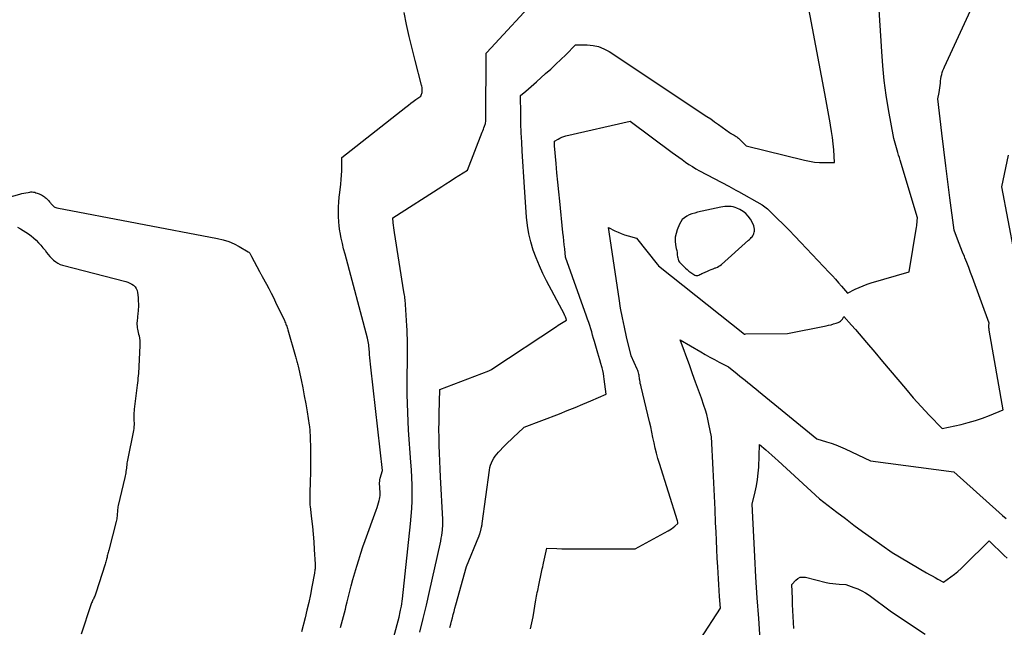
# Model space of a CAD drawing. Units: inches. Extents: x 2620160 to 2622581, y 1491083 to 1493913.
# Drawn here: x 2620461 to 2620552, y 1492553 to 1492609 of the extents above; entities that cross this region are included whole.
import ezdxf

# ---------------------------------------------------------------- set-up
doc = ezdxf.new("R2010")
doc.units = ezdxf.units.IN
doc.header["$MEASUREMENT"] = 0
doc.layers.add('Tile_2735_13_SW_contour_2ft', color=182, linetype='Continuous')

msp = doc.modelspace()

# ---------------------------------------------------------------- linework, layer by layer
at = {"layer": 'Tile_2735_13_SW_contour_2ft'}
for points in [[(2620495.46, 1492551.74, 8068), (2620495.95, 1492553.559, 8068), (2620495.991, 1492553.72, 8068), (2620496.031, 1492553.882, 8068), (2620496.067, 1492554.045, 8068), (2620496.101, 1492554.208, 8068), (2620496.127, 1492554.336, 8068), (2620496.169, 1492554.564, 8068), (2620496.207, 1492554.792, 8068), (2620496.239, 1492555.022, 8068), (2620496.267, 1492555.252, 8068), (2620497.016, 1492562.184, 8068), (2620497.082, 1492562.897, 8068), (2620497.132, 1492563.61, 8068), (2620497.158, 1492564.325, 8068), (2620497.169, 1492565.04, 8068), (2620497.16, 1492565.755, 8068), (2620497.139, 1492566.471, 8068), (2620497.102, 1492567.185, 8068), (2620497.054, 1492567.899, 8068), (2620496.82, 1492570.85, 8068), (2620496.753, 1492572.497, 8068), (2620496.726, 1492573.321, 8068), (2620496.708, 1492574.145, 8068), (2620496.702, 1492574.969, 8068), (2620496.706, 1492575.793, 8068), (2620496.725, 1492577.3, 8068), (2620496.729, 1492577.701, 8068), (2620496.731, 1492578.102, 8068), (2620496.732, 1492578.503, 8068), (2620496.731, 1492578.903, 8068), (2620496.725, 1492579.304, 8068), (2620496.715, 1492579.704, 8068), (2620496.697, 1492580.105, 8068), (2620496.674, 1492580.505, 8068), (2620496.547, 1492582.474, 8068), (2620496.536, 1492582.619, 8068), (2620496.523, 1492582.765, 8068), (2620496.508, 1492582.91, 8068), (2620496.492, 1492583.055, 8068), (2620496.473, 1492583.2, 8068), (2620496.453, 1492583.344, 8068), (2620496.432, 1492583.489, 8068), (2620496.409, 1492583.633, 8068), (2620495.524, 1492589.121, 8068), (2620495.49, 1492589.348, 8068), (2620495.461, 1492589.575, 8068), (2620495.439, 1492589.803, 8068), (2620495.42, 1492590.032, 8068), (2620495.39, 1492590.49, 8068), (2620499.9, 1492593.39, 8068), (2620500.296, 1492593.644, 8068), (2620500.693, 1492593.898, 8068), (2620501.089, 1492594.151, 8068), (2620501.486, 1492594.404, 8068), (2620502.28, 1492594.91, 8068), (2620503.648, 1492598.405, 8068), (2620503.702, 1492598.544, 8068), (2620503.755, 1492598.684, 8068), (2620503.807, 1492598.824, 8068), (2620503.859, 1492598.964, 8068), (2620503.946, 1492599.206, 8068), (2620503.952, 1492599.225, 8068), (2620503.958, 1492599.245, 8068), (2620503.962, 1492599.265, 8068), (2620503.965, 1492599.286, 8068), (2620503.98, 1492599.41, 8068), (2620503.974, 1492599.508, 8068), (2620503.972, 1492599.59, 8068), (2620504, 1492605.72, 8068), (2620504.086, 1492605.799, 8068), (2620509.03, 1492611.19, 8068)], [(2620497.885, 1492552.178, 8070), (2620498.198, 1492553.425, 8070), (2620498.495, 1492554.675, 8070), (2620498.781, 1492555.929, 8070), (2620499.749, 1492560.307, 8070), (2620499.805, 1492560.577, 8070), (2620499.856, 1492560.847, 8070), (2620499.899, 1492561.119, 8070), (2620499.936, 1492561.391, 8070), (2620499.964, 1492561.608, 8070), (2620499.981, 1492561.773, 8070), (2620499.994, 1492561.938, 8070), (2620500, 1492562.103, 8070), (2620500.002, 1492562.269, 8070), (2620500, 1492562.6, 8070), (2620499.793, 1492566.522, 8070), (2620499.757, 1492567.251, 8070), (2620499.724, 1492567.98, 8070), (2620499.696, 1492568.71, 8070), (2620499.671, 1492569.44, 8070), (2620499.655, 1492570.169, 8070), (2620499.647, 1492570.899, 8070), (2620499.651, 1492571.629, 8070), (2620499.663, 1492572.359, 8070), (2620499.72, 1492574.6, 8070), (2620504.247, 1492576.336, 8070), (2620504.313, 1492576.364, 8070), (2620504.378, 1492576.395, 8070), (2620504.44, 1492576.43, 8070), (2620504.501, 1492576.469, 8070), (2620504.62, 1492576.55, 8070), (2620510.539, 1492580.455, 8070), (2620510.692, 1492580.554, 8070), (2620510.844, 1492580.653, 8070), (2620510.998, 1492580.751, 8070), (2620511.151, 1492580.847, 8070), (2620511.46, 1492581.04, 8070), (2620511.412, 1492581.183, 8070), (2620511.406, 1492581.2, 8070), (2620511.401, 1492581.217, 8070), (2620511.394, 1492581.233, 8070), (2620511.387, 1492581.25, 8070), (2620511.355, 1492581.331, 8070), (2620511.332, 1492581.387, 8070), (2620511.307, 1492581.443, 8070), (2620511.28, 1492581.499, 8070), (2620511.252, 1492581.553, 8070), (2620509.614, 1492584.656, 8070), (2620509.266, 1492585.354, 8070), (2620508.939, 1492586.063, 8070), (2620508.644, 1492586.785, 8070), (2620508.372, 1492587.516, 8070), (2620508.146, 1492588.261, 8070), (2620507.961, 1492589.015, 8070), (2620507.836, 1492589.78, 8070), (2620507.752, 1492590.554, 8070), (2620507.56, 1492593.33, 8070), (2620507.352, 1492596.651, 8070), (2620507.305, 1492597.508, 8070), (2620507.265, 1492598.366, 8070), (2620507.237, 1492599.224, 8070), (2620507.217, 1492600.083, 8070), (2620507.19, 1492601.8, 8070), (2620507.683, 1492602.221, 8070), (2620507.929, 1492602.433, 8070), (2620508.174, 1492602.645, 8070), (2620508.419, 1492602.858, 8070), (2620508.662, 1492603.072, 8070), (2620509.521, 1492603.833, 8070), (2620509.994, 1492604.26, 8070), (2620510.462, 1492604.694, 8070), (2620510.92, 1492605.136, 8070), (2620511.373, 1492605.584, 8070), (2620512.27, 1492606.49, 8070), (2620513.37, 1492606.492, 8070), (2620513.906, 1492606.444, 8070), (2620514.424, 1492606.337, 8070), (2620514.915, 1492606.141, 8070), (2620515.388, 1492605.884, 8070), (2620524.432, 1492599.881, 8070), (2620524.796, 1492599.636, 8070), (2620525.157, 1492599.388, 8070), (2620525.515, 1492599.135, 8070), (2620525.87, 1492598.878, 8070), (2620526.547, 1492598.381, 8070), (2620526.562, 1492598.371, 8070), (2620526.577, 1492598.36, 8070), (2620526.592, 1492598.35, 8070), (2620526.608, 1492598.339, 8070), (2620526.67, 1492598.298, 8070), (2620526.685, 1492598.289, 8070), (2620526.701, 1492598.279, 8070), (2620526.717, 1492598.27, 8070), (2620526.733, 1492598.261, 8070), (2620526.902, 1492598.172, 8070), (2620526.982, 1492598.128, 8070), (2620527.061, 1492598.081, 8070), (2620527.138, 1492598.031, 8070), (2620527.213, 1492597.979, 8070), (2620527.286, 1492597.924, 8070), (2620527.357, 1492597.867, 8070), (2620527.425, 1492597.806, 8070), (2620527.491, 1492597.742, 8070), (2620528.09, 1492597.14, 8070), (2620533.482, 1492595.813, 8070), (2620533.938, 1492595.72, 8070), (2620534.397, 1492595.65, 8070), (2620534.859, 1492595.615, 8070), (2620535.325, 1492595.605, 8070), (2620536.26, 1492595.62, 8070), (2620536.178, 1492596.772, 8070), (2620536.128, 1492597.348, 8070), (2620536.066, 1492597.921, 8070), (2620535.986, 1492598.493, 8070), (2620535.894, 1492599.063, 8070), (2620535.854, 1492599.286, 8070), (2620535.732, 1492599.967, 8070), (2620535.608, 1492600.647, 8070), (2620535.482, 1492601.327, 8070), (2620535.355, 1492602.006, 8070), (2620533.68, 1492610.86, 8070)], [(2620508.121, 1492552.46, 8074), (2620508.242, 1492553.027, 8074), (2620508.352, 1492553.596, 8074), (2620508.454, 1492554.167, 8074), (2620508.587, 1492554.959, 8074), (2620508.617, 1492555.135, 8074), (2620508.649, 1492555.311, 8074), (2620508.681, 1492555.486, 8074), (2620508.714, 1492555.661, 8074), (2620508.749, 1492555.836, 8074), (2620508.784, 1492556.011, 8074), (2620508.82, 1492556.186, 8074), (2620508.857, 1492556.36, 8074), (2620509.174, 1492557.854, 8074), (2620509.212, 1492558.03, 8074), (2620509.25, 1492558.207, 8074), (2620509.287, 1492558.383, 8074), (2620509.325, 1492558.56, 8074), (2620509.62, 1492559.94, 8074), (2620510.558, 1492559.901, 8074), (2620511.028, 1492559.885, 8074), (2620511.497, 1492559.873, 8074), (2620511.966, 1492559.867, 8074), (2620512.436, 1492559.865, 8074), (2620517.82, 1492559.88, 8074), (2620520.844, 1492561.528, 8074), (2620521.008, 1492561.626, 8074), (2620521.168, 1492561.731, 8074), (2620521.319, 1492561.847, 8074), (2620521.465, 1492561.971, 8074), (2620521.75, 1492562.23, 8074), (2620521.742, 1492562.349, 8074), (2620521.729, 1492562.453, 8074), (2620520.052, 1492567.762, 8074), (2620519.91, 1492568.238, 8074), (2620519.778, 1492568.717, 8074), (2620519.661, 1492569.2, 8074), (2620519.555, 1492569.686, 8074), (2620519.455, 1492570.173, 8074), (2620519.35, 1492570.659, 8074), (2620519.24, 1492571.145, 8074), (2620519.126, 1492571.629, 8074), (2620518.351, 1492574.847, 8074), (2620518.315, 1492575.006, 8074), (2620518.283, 1492575.166, 8074), (2620518.255, 1492575.327, 8074), (2620518.231, 1492575.488, 8074), (2620518.219, 1492575.58, 8074), (2620518.202, 1492575.696, 8074), (2620518.184, 1492575.811, 8074), (2620518.162, 1492575.926, 8074), (2620518.139, 1492576.041, 8074), (2620518.111, 1492576.154, 8074), (2620518.079, 1492576.265, 8074), (2620518.039, 1492576.375, 8074), (2620517.995, 1492576.482, 8074), (2620517.43, 1492577.74, 8074), (2620517.005, 1492579.494, 8074), (2620516.804, 1492580.374, 8074), (2620516.619, 1492581.256, 8074), (2620516.459, 1492582.144, 8074), (2620516.314, 1492583.034, 8074), (2620515.34, 1492589.59, 8074), (2620515.926, 1492589.294, 8074), (2620516.222, 1492589.156, 8074), (2620516.523, 1492589.03, 8074), (2620516.832, 1492588.923, 8074), (2620517.145, 1492588.828, 8074), (2620517.92, 1492588.62, 8074), (2620519.853, 1492586.21, 8074), (2620519.896, 1492586.132, 8074), (2620519.959, 1492586.048, 8074), (2620527.916, 1492579.732, 8074), (2620527.94, 1492579.73, 8074), (2620528.036, 1492579.75, 8074), (2620531.91, 1492579.79, 8074), (2620535.479, 1492580.498, 8074), (2620535.712, 1492580.549, 8074), (2620535.943, 1492580.607, 8074), (2620536.172, 1492580.674, 8074), (2620536.4, 1492580.748, 8074), (2620536.604, 1492580.818, 8074), (2620536.718, 1492580.873, 8074), (2620536.821, 1492580.941, 8074), (2620536.907, 1492581.029, 8074), (2620536.981, 1492581.132, 8074), (2620537.11, 1492581.36, 8074), (2620537.827, 1492580.571, 8074), (2620538.182, 1492580.174, 8074), (2620538.534, 1492579.775, 8074), (2620538.881, 1492579.371, 8074), (2620539.225, 1492578.963, 8074), (2620539.979, 1492578.059, 8074), (2620540.686, 1492577.213, 8074), (2620541.394, 1492576.37, 8074), (2620542.106, 1492575.53, 8074), (2620542.819, 1492574.691, 8074), (2620543.547, 1492573.838, 8074), (2620543.903, 1492573.431, 8074), (2620544.264, 1492573.028, 8074), (2620544.633, 1492572.633, 8074), (2620545.008, 1492572.243, 8074), (2620546.22, 1492571.01, 8074), (2620547.966, 1492571.387, 8074), (2620548.636, 1492571.551, 8074), (2620549.298, 1492571.739, 8074), (2620549.95, 1492571.962, 8074), (2620550.593, 1492572.21, 8074), (2620551.87, 1492572.74, 8074), (2620550.568, 1492580.115, 8074), (2620550.554, 1492580.22, 8074), (2620550.545, 1492580.326, 8074), (2620550.545, 1492580.431, 8074), (2620550.55, 1492580.538, 8074), (2620550.57, 1492580.75, 8074), (2620549.024, 1492584.985, 8074), (2620548.854, 1492585.442, 8074), (2620548.679, 1492585.898, 8074), (2620548.499, 1492586.353, 8074), (2620548.315, 1492586.805, 8074), (2620548.274, 1492586.902, 8074), (2620548.11, 1492587.305, 8074), (2620547.948, 1492587.71, 8074), (2620547.79, 1492588.116, 8074), (2620547.635, 1492588.523, 8074), (2620547.33, 1492589.34, 8074), (2620546.934, 1492592.328, 8074), (2620546.739, 1492593.823, 8074), (2620546.549, 1492595.318, 8074), (2620546.365, 1492596.814, 8074), (2620546.185, 1492598.31, 8074), (2620545.81, 1492601.49, 8074), (2620545.937, 1492602.082, 8074), (2620545.977, 1492602.294, 8074), (2620546.011, 1492602.507, 8074), (2620546.036, 1492602.722, 8074), (2620546.054, 1492602.937, 8074), (2620546.057, 1492602.981, 8074), (2620546.074, 1492603.174, 8074), (2620546.099, 1492603.366, 8074), (2620546.136, 1492603.556, 8074), (2620546.179, 1492603.746, 8074), (2620546.233, 1492603.932, 8074), (2620546.294, 1492604.116, 8074), (2620546.364, 1492604.297, 8074), (2620546.44, 1492604.475, 8074), (2620549.39, 1492610.9, 8074)], [(2620500.649, 1492552.589, 8072), (2620500.73, 1492552.889, 8072), (2620500.809, 1492553.189, 8072), (2620500.886, 1492553.49, 8072), (2620500.964, 1492553.79, 8072), (2620501.043, 1492554.09, 8072), (2620501.125, 1492554.39, 8072), (2620501.207, 1492554.69, 8072), (2620502.2, 1492558.24, 8072), (2620503.348, 1492561.005, 8072), (2620503.358, 1492561.027, 8072), (2620503.366, 1492561.05, 8072), (2620503.374, 1492561.073, 8072), (2620503.382, 1492561.096, 8072), (2620503.41, 1492561.19, 8072), (2620503.417, 1492561.213, 8072), (2620503.424, 1492561.236, 8072), (2620503.43, 1492561.26, 8072), (2620503.436, 1492561.283, 8072), (2620503.449, 1492561.343, 8072), (2620503.463, 1492561.396, 8072), (2620503.476, 1492561.449, 8072), (2620503.491, 1492561.502, 8072), (2620503.506, 1492561.554, 8072), (2620503.513, 1492561.577, 8072), (2620503.531, 1492561.641, 8072), (2620503.549, 1492561.705, 8072), (2620503.566, 1492561.769, 8072), (2620503.581, 1492561.834, 8072), (2620503.59, 1492561.873, 8072), (2620503.609, 1492561.958, 8072), (2620503.625, 1492562.043, 8072), (2620503.64, 1492562.128, 8072), (2620503.652, 1492562.214, 8072), (2620504.324, 1492567.165, 8072), (2620504.367, 1492567.397, 8072), (2620504.426, 1492567.623, 8072), (2620504.507, 1492567.843, 8072), (2620504.603, 1492568.058, 8072), (2620504.72, 1492568.263, 8072), (2620504.848, 1492568.46, 8072), (2620504.994, 1492568.643, 8072), (2620505.152, 1492568.818, 8072), (2620505.727, 1492569.4, 8072), (2620506.022, 1492569.694, 8072), (2620506.319, 1492569.985, 8072), (2620506.621, 1492570.272, 8072), (2620506.926, 1492570.556, 8072), (2620507.54, 1492571.12, 8072), (2620510.788, 1492572.369, 8072), (2620511.518, 1492572.655, 8072), (2620512.246, 1492572.947, 8072), (2620512.97, 1492573.248, 8072), (2620513.691, 1492573.556, 8072), (2620515.13, 1492574.18, 8072), (2620514.95, 1492575.562, 8072), (2620514.91, 1492575.829, 8072), (2620514.862, 1492576.095, 8072), (2620514.803, 1492576.358, 8072), (2620514.736, 1492576.621, 8072), (2620514.709, 1492576.721, 8072), (2620514.622, 1492577.031, 8072), (2620514.535, 1492577.342, 8072), (2620514.446, 1492577.652, 8072), (2620514.357, 1492577.962, 8072), (2620514.046, 1492579.039, 8072), (2620513.959, 1492579.337, 8072), (2620513.871, 1492579.635, 8072), (2620513.781, 1492579.933, 8072), (2620513.691, 1492580.23, 8072), (2620513.597, 1492580.526, 8072), (2620513.502, 1492580.822, 8072), (2620513.402, 1492581.116, 8072), (2620513.3, 1492581.41, 8072), (2620511.37, 1492586.86, 8072), (2620511.285, 1492587.615, 8072), (2620511.243, 1492587.992, 8072), (2620511.201, 1492588.37, 8072), (2620511.161, 1492588.747, 8072), (2620511.121, 1492589.125, 8072), (2620510.818, 1492592.032, 8072), (2620510.73, 1492592.907, 8072), (2620510.644, 1492593.782, 8072), (2620510.564, 1492594.657, 8072), (2620510.487, 1492595.533, 8072), (2620510.35, 1492597.143, 8072), (2620510.345, 1492597.214, 8072), (2620510.34, 1492597.285, 8072), (2620510.337, 1492597.356, 8072), (2620510.334, 1492597.428, 8072), (2620510.33, 1492597.57, 8072), (2620510.666, 1492597.781, 8072), (2620510.838, 1492597.877, 8072), (2620511.015, 1492597.961, 8072), (2620511.199, 1492598.026, 8072), (2620511.389, 1492598.079, 8072), (2620517.34, 1492599.42, 8072), (2620521.24, 1492596.552, 8072), (2620521.546, 1492596.327, 8072), (2620521.853, 1492596.103, 8072), (2620522.16, 1492595.879, 8072), (2620522.467, 1492595.655, 8072), (2620522.78, 1492595.439, 8072), (2620523.097, 1492595.232, 8072), (2620523.423, 1492595.039, 8072), (2620523.755, 1492594.855, 8072), (2620526.466, 1492593.425, 8072), (2620526.69, 1492593.306, 8072), (2620526.913, 1492593.185, 8072), (2620527.136, 1492593.061, 8072), (2620527.357, 1492592.936, 8072), (2620529.546, 1492591.686, 8072), (2620529.678, 1492591.604, 8072), (2620529.805, 1492591.516, 8072), (2620529.925, 1492591.418, 8072), (2620530.041, 1492591.313, 8072), (2620530.936, 1492590.442, 8072), (2620531.491, 1492589.894, 8072), (2620532.043, 1492589.342, 8072), (2620532.588, 1492588.783, 8072), (2620533.128, 1492588.22, 8072), (2620535.771, 1492585.432, 8072), (2620536.062, 1492585.12, 8072), (2620536.35, 1492584.806, 8072), (2620536.633, 1492584.487, 8072), (2620536.914, 1492584.167, 8072), (2620537.47, 1492583.52, 8072), (2620538.178, 1492583.881, 8072), (2620538.536, 1492584.052, 8072), (2620538.9, 1492584.208, 8072), (2620539.272, 1492584.344, 8072), (2620539.649, 1492584.467, 8072), (2620543.17, 1492585.5, 8072), (2620543.837, 1492589.625, 8072), (2620543.858, 1492589.768, 8072), (2620543.877, 1492589.912, 8072), (2620543.893, 1492590.056, 8072), (2620543.907, 1492590.201, 8072), (2620543.93, 1492590.49, 8072), (2620542.33, 1492595.833, 8072), (2620542.261, 1492596.066, 8072), (2620542.192, 1492596.298, 8072), (2620542.124, 1492596.531, 8072), (2620542.057, 1492596.764, 8072), (2620541.75, 1492597.83, 8072), (2620541.265, 1492600.505, 8072), (2620541.047, 1492601.845, 8072), (2620540.861, 1492603.189, 8072), (2620540.724, 1492604.54, 8072), (2620540.619, 1492605.894, 8072), (2620540.39, 1492609.72, 8072)], [(2620490.53, 1492552.588, 8066), (2620490.629, 1492552.925, 8066), (2620490.721, 1492553.263, 8066), (2620490.811, 1492553.603, 8066), (2620490.897, 1492553.943, 8066), (2620490.982, 1492554.284, 8066), (2620491.068, 1492554.625, 8066), (2620491.153, 1492554.965, 8066), (2620491.368, 1492555.833, 8066), (2620491.524, 1492556.442, 8066), (2620491.686, 1492557.05, 8066), (2620491.856, 1492557.655, 8066), (2620492.031, 1492558.259, 8066), (2620492.216, 1492558.86, 8066), (2620492.407, 1492559.459, 8066), (2620492.61, 1492560.054, 8066), (2620492.819, 1492560.647, 8066), (2620493.84, 1492563.463, 8066), (2620493.915, 1492563.682, 8066), (2620493.986, 1492563.903, 8066), (2620494.049, 1492564.127, 8066), (2620494.108, 1492564.351, 8066), (2620494.133, 1492564.453, 8066), (2620494.167, 1492564.629, 8066), (2620494.191, 1492564.805, 8066), (2620494.199, 1492564.983, 8066), (2620494.197, 1492565.162, 8066), (2620494.194, 1492565.222, 8066), (2620494.185, 1492565.372, 8066), (2620494.176, 1492565.521, 8066), (2620494.167, 1492565.671, 8066), (2620494.157, 1492565.821, 8066), (2620494.155, 1492565.97, 8066), (2620494.164, 1492566.118, 8066), (2620494.187, 1492566.264, 8066), (2620494.22, 1492566.409, 8066), (2620494.42, 1492567.12, 8066), (2620493.341, 1492576.664, 8066), (2620493.309, 1492576.959, 8066), (2620493.28, 1492577.253, 8066), (2620493.255, 1492577.549, 8066), (2620493.232, 1492577.844, 8066), (2620493.212, 1492578.123, 8066), (2620493.199, 1492578.279, 8066), (2620493.184, 1492578.435, 8066), (2620493.165, 1492578.59, 8066), (2620493.145, 1492578.745, 8066), (2620493.119, 1492578.899, 8066), (2620493.091, 1492579.052, 8066), (2620493.057, 1492579.205, 8066), (2620493.019, 1492579.356, 8066), (2620490.951, 1492587.119, 8066), (2620490.825, 1492587.619, 8066), (2620490.707, 1492588.121, 8066), (2620490.601, 1492588.626, 8066), (2620490.504, 1492589.132, 8066), (2620490.481, 1492589.264, 8066), (2620490.416, 1492589.707, 8066), (2620490.368, 1492590.152, 8066), (2620490.348, 1492590.598, 8066), (2620490.346, 1492591.046, 8066), (2620490.363, 1492591.495, 8066), (2620490.387, 1492591.943, 8066), (2620490.423, 1492592.39, 8066), (2620490.466, 1492592.837, 8066), (2620490.552, 1492593.618, 8066), (2620490.591, 1492594.027, 8066), (2620490.622, 1492594.437, 8066), (2620490.643, 1492594.847, 8066), (2620490.655, 1492595.258, 8066), (2620490.67, 1492596.08, 8066), (2620496.586, 1492600.744, 8066), (2620496.812, 1492600.92, 8066), (2620497.04, 1492601.093, 8066), (2620497.27, 1492601.262, 8066), (2620497.503, 1492601.429, 8066), (2620497.97, 1492601.76, 8066), (2620498.032, 1492601.925, 8066), (2620498.058, 1492602.009, 8066), (2620498.079, 1492602.093, 8066), (2620498.091, 1492602.179, 8066), (2620498.097, 1492602.267, 8066), (2620498.098, 1492602.323, 8066), (2620498.096, 1492602.439, 8066), (2620498.087, 1492602.554, 8066), (2620498.068, 1492602.668, 8066), (2620498.043, 1492602.781, 8066), (2620497.437, 1492605.043, 8066), (2620497.154, 1492606.149, 8066), (2620496.889, 1492607.259, 8066), (2620496.649, 1492608.374, 8066), (2620496.426, 1492609.494, 8066)], [(2620552.911, 1492587.198, 8076), (2620551.74, 1492593.35, 8076), (2620552.362, 1492596.29, 8076)], [(2620451.451, 1492590.107, 8066), (2620460.845, 1492592.689, 8066), (2620461.036, 1492592.738, 8066), (2620461.228, 1492592.781, 8066), (2620461.421, 1492592.818, 8066), (2620461.615, 1492592.85, 8066), (2620461.775, 1492592.873, 8066), (2620461.889, 1492592.883, 8066), (2620462.004, 1492592.885, 8066), (2620462.118, 1492592.873, 8066), (2620462.232, 1492592.852, 8066), (2620462.351, 1492592.82, 8066), (2620462.455, 1492592.788, 8066), (2620462.557, 1492592.751, 8066), (2620462.658, 1492592.709, 8066), (2620462.758, 1492592.663, 8066), (2620462.854, 1492592.614, 8066), (2620462.948, 1492592.56, 8066), (2620463.039, 1492592.502, 8066), (2620463.128, 1492592.44, 8066), (2620463.214, 1492592.375, 8066), (2620463.297, 1492592.305, 8066), (2620463.377, 1492592.232, 8066), (2620463.462, 1492592.147, 8066), (2620463.538, 1492592.065, 8066), (2620463.61, 1492591.98, 8066), (2620463.68, 1492591.892, 8066), (2620463.737, 1492591.816, 8066), (2620463.791, 1492591.75, 8066), (2620463.847, 1492591.685, 8066), (2620463.907, 1492591.624, 8066), (2620463.969, 1492591.565, 8066), (2620464.036, 1492591.515, 8066), (2620464.108, 1492591.473, 8066), (2620464.185, 1492591.442, 8066), (2620464.266, 1492591.42, 8066), (2620479.149, 1492588.595, 8066), (2620479.676, 1492588.467, 8066), (2620480.19, 1492588.303, 8066), (2620480.685, 1492588.088, 8066), (2620481.167, 1492587.839, 8066), (2620481.987, 1492587.359, 8066), (2620482.044, 1492587.319, 8066), (2620482.096, 1492587.273, 8066), (2620482.139, 1492587.219, 8066), (2620482.177, 1492587.16, 8066), (2620482.211, 1492587.097, 8066), (2620482.244, 1492587.034, 8066), (2620482.278, 1492586.97, 8066), (2620482.311, 1492586.907, 8066), (2620483.05, 1492585.527, 8066), (2620483.08, 1492585.471, 8066), (2620483.11, 1492585.414, 8066), (2620483.14, 1492585.357, 8066), (2620483.17, 1492585.301, 8066), (2620483.199, 1492585.244, 8066), (2620483.229, 1492585.188, 8066), (2620483.259, 1492585.131, 8066), (2620483.289, 1492585.075, 8066), (2620483.675, 1492584.365, 8066), (2620483.896, 1492583.953, 8066), (2620484.112, 1492583.538, 8066), (2620484.321, 1492583.12, 8066), (2620484.526, 1492582.7, 8066), (2620485.349, 1492580.981, 8066), (2620485.396, 1492580.878, 8066), (2620485.441, 1492580.775, 8066), (2620485.482, 1492580.669, 8066), (2620485.52, 1492580.563, 8066), (2620485.556, 1492580.456, 8066), (2620485.591, 1492580.349, 8066), (2620485.624, 1492580.24, 8066), (2620485.657, 1492580.132, 8066), (2620486.379, 1492577.654, 8066), (2620486.41, 1492577.545, 8066), (2620486.441, 1492577.435, 8066), (2620486.47, 1492577.325, 8066), (2620486.499, 1492577.214, 8066), (2620486.526, 1492577.104, 8066), (2620486.553, 1492576.993, 8066), (2620486.578, 1492576.882, 8066), (2620486.603, 1492576.771, 8066), (2620486.88, 1492575.498, 8066), (2620487.033, 1492574.764, 8066), (2620487.178, 1492574.029, 8066), (2620487.312, 1492573.293, 8066), (2620487.437, 1492572.554, 8066), (2620487.637, 1492571.323, 8066), (2620487.655, 1492571.199, 8066), (2620487.672, 1492571.074, 8066), (2620487.684, 1492570.95, 8066), (2620487.694, 1492570.825, 8066), (2620487.702, 1492570.699, 8066), (2620487.708, 1492570.574, 8066), (2620487.713, 1492570.449, 8066), (2620487.716, 1492570.323, 8066), (2620487.742, 1492569.045, 8066), (2620487.751, 1492568.318, 8066), (2620487.753, 1492567.591, 8066), (2620487.742, 1492566.865, 8066), (2620487.725, 1492566.138, 8066), (2620487.687, 1492564.987, 8066), (2620487.684, 1492564.836, 8066), (2620487.681, 1492564.684, 8066), (2620487.682, 1492564.532, 8066), (2620487.684, 1492564.38, 8066), (2620487.689, 1492564.229, 8066), (2620487.697, 1492564.077, 8066), (2620487.71, 1492563.926, 8066), (2620487.726, 1492563.775, 8066), (2620487.861, 1492562.654, 8066), (2620487.939, 1492561.942, 8066), (2620488.008, 1492561.229, 8066), (2620488.063, 1492560.515, 8066), (2620488.109, 1492559.8, 8066), (2620488.181, 1492558.454, 8066), (2620488.184, 1492558.35, 8066), (2620488.185, 1492558.245, 8066), (2620488.182, 1492558.14, 8066), (2620488.176, 1492558.035, 8066), (2620488.166, 1492557.93, 8066), (2620488.154, 1492557.826, 8066), (2620488.139, 1492557.722, 8066), (2620488.121, 1492557.619, 8066), (2620487.891, 1492556.371, 8066), (2620487.749, 1492555.646, 8066), (2620487.596, 1492554.922, 8066), (2620487.428, 1492554.203, 8066), (2620487.249, 1492553.485, 8066), (2620486.91, 1492552.19, 8066)], [(2620460.65, 1492589.617, 8068), (2620460.915, 1492589.482, 8068), (2620461.173, 1492589.333, 8068), (2620461.426, 1492589.175, 8068), (2620461.669, 1492589.003, 8068), (2620461.906, 1492588.823, 8068), (2620462.133, 1492588.63, 8068), (2620462.353, 1492588.429, 8068), (2620462.369, 1492588.414, 8068), (2620462.587, 1492588.194, 8068), (2620462.797, 1492587.968, 8068), (2620462.997, 1492587.731, 8068), (2620463.189, 1492587.489, 8068), (2620463.336, 1492587.294, 8068), (2620463.488, 1492587.103, 8068), (2620463.646, 1492586.917, 8068), (2620463.813, 1492586.739, 8068), (2620463.986, 1492586.567, 8068), (2620464.173, 1492586.416, 8068), (2620464.371, 1492586.285, 8068), (2620464.587, 1492586.186, 8068), (2620464.814, 1492586.108, 8068), (2620470.654, 1492584.603, 8068), (2620470.848, 1492584.54, 8068), (2620471.035, 1492584.463, 8068), (2620471.211, 1492584.364, 8068), (2620471.381, 1492584.251, 8068), (2620471.521, 1492584.113, 8068), (2620471.634, 1492583.96, 8068), (2620471.705, 1492583.783, 8068), (2620471.749, 1492583.591, 8068), (2620471.796, 1492583.111, 8068), (2620471.811, 1492582.933, 8068), (2620471.822, 1492582.754, 8068), (2620471.827, 1492582.575, 8068), (2620471.829, 1492582.396, 8068), (2620471.825, 1492582.217, 8068), (2620471.818, 1492582.038, 8068), (2620471.805, 1492581.86, 8068), (2620471.788, 1492581.681, 8068), (2620471.703, 1492580.92, 8068), (2620471.693, 1492580.772, 8068), (2620471.691, 1492580.624, 8068), (2620471.702, 1492580.476, 8068), (2620471.721, 1492580.329, 8068), (2620471.748, 1492580.182, 8068), (2620471.777, 1492580.035, 8068), (2620471.81, 1492579.89, 8068), (2620471.845, 1492579.745, 8068), (2620471.885, 1492579.587, 8068), (2620471.931, 1492579.362, 8068), (2620471.964, 1492579.136, 8068), (2620471.976, 1492578.908, 8068), (2620471.975, 1492578.679, 8068), (2620471.874, 1492576.743, 8068), (2620471.862, 1492576.525, 8068), (2620471.847, 1492576.308, 8068), (2620471.83, 1492576.09, 8068), (2620471.812, 1492575.873, 8068), (2620471.791, 1492575.656, 8068), (2620471.768, 1492575.439, 8068), (2620471.744, 1492575.222, 8068), (2620471.718, 1492575.006, 8068), (2620471.443, 1492572.808, 8068), (2620471.424, 1492572.625, 8068), (2620471.411, 1492572.441, 8068), (2620471.407, 1492572.256, 8068), (2620471.408, 1492572.072, 8068), (2620471.409, 1492572.052, 8068), (2620471.414, 1492571.878, 8068), (2620471.419, 1492571.702, 8068), (2620471.422, 1492571.527, 8068), (2620471.425, 1492571.352, 8068), (2620471.421, 1492571.178, 8068), (2620471.409, 1492571.004, 8068), (2620471.386, 1492570.831, 8068), (2620471.356, 1492570.659, 8068), (2620470.842, 1492568.234, 8068), (2620470.812, 1492568.084, 8068), (2620470.786, 1492567.933, 8068), (2620470.765, 1492567.782, 8068), (2620470.747, 1492567.63, 8068), (2620470.745, 1492567.615, 8068), (2620470.73, 1492567.47, 8068), (2620470.715, 1492567.326, 8068), (2620470.698, 1492567.182, 8068), (2620470.681, 1492567.039, 8068), (2620470.661, 1492566.895, 8068), (2620470.638, 1492566.752, 8068), (2620470.611, 1492566.61, 8068), (2620470.579, 1492566.469, 8068), (2620469.959, 1492563.87, 8068), (2620469.934, 1492563.752, 8068), (2620469.913, 1492563.632, 8068), (2620469.898, 1492563.511, 8068), (2620469.887, 1492563.39, 8068), (2620469.88, 1492563.269, 8068), (2620469.873, 1492563.147, 8068), (2620469.866, 1492563.025, 8068), (2620469.859, 1492562.904, 8068), (2620469.848, 1492562.776, 8068), (2620469.833, 1492562.654, 8068), (2620469.81, 1492562.533, 8068), (2620469.782, 1492562.412, 8068), (2620469.085, 1492559.761, 8068), (2620469.057, 1492559.653, 8068), (2620469.03, 1492559.546, 8068), (2620469.003, 1492559.438, 8068), (2620468.976, 1492559.331, 8068), (2620468.949, 1492559.223, 8068), (2620468.923, 1492559.115, 8068), (2620468.895, 1492559.008, 8068), (2620468.867, 1492558.901, 8068), (2620468.838, 1492558.791, 8068), (2620468.807, 1492558.683, 8068), (2620468.776, 1492558.576, 8068), (2620468.743, 1492558.469, 8068), (2620467.896, 1492555.781, 8068), (2620467.864, 1492555.687, 8068), (2620467.829, 1492555.593, 8068), (2620467.79, 1492555.501, 8068), (2620467.749, 1492555.409, 8068), (2620467.705, 1492555.318, 8068), (2620467.662, 1492555.228, 8068), (2620467.619, 1492555.139, 8068), (2620467.576, 1492555.049, 8068), (2620467.535, 1492554.959, 8068), (2620467.497, 1492554.867, 8068), (2620467.461, 1492554.775, 8068), (2620467.428, 1492554.681, 8068), (2620466.52, 1492551.981, 8068)], [(2620523.828, 1492551.476, 8076), (2620525.71, 1492554.38, 8076), (2620525.619, 1492555.47, 8076), (2620525.576, 1492556.015, 8076), (2620525.537, 1492556.56, 8076), (2620525.503, 1492557.106, 8076), (2620525.472, 1492557.651, 8076), (2620525.444, 1492558.192, 8076), (2620525.403, 1492559.008, 8076), (2620525.364, 1492559.824, 8076), (2620525.326, 1492560.641, 8076), (2620525.289, 1492561.457, 8076), (2620525.253, 1492562.284, 8076), (2620525.198, 1492563.513, 8076), (2620525.142, 1492564.743, 8076), (2620525.085, 1492565.973, 8076), (2620525.026, 1492567.202, 8076), (2620524.88, 1492570.22, 8076), (2620524.637, 1492571.42, 8076), (2620524.54, 1492571.854, 8076), (2620524.43, 1492572.284, 8076), (2620524.303, 1492572.71, 8076), (2620524.164, 1492573.133, 8076), (2620523.929, 1492573.796, 8076), (2620523.662, 1492574.548, 8076), (2620523.395, 1492575.299, 8076), (2620523.125, 1492576.05, 8076), (2620522.855, 1492576.8, 8076), (2620521.98, 1492579.22, 8076), (2620523.875, 1492578.09, 8076), (2620524.296, 1492577.845, 8076), (2620524.719, 1492577.607, 8076), (2620525.148, 1492577.378, 8076), (2620525.58, 1492577.156, 8076), (2620526.45, 1492576.72, 8076), (2620527.258, 1492576.06, 8076), (2620527.504, 1492575.86, 8076), (2620527.75, 1492575.661, 8076), (2620527.995, 1492575.461, 8076), (2620528.241, 1492575.262, 8076), (2620528.487, 1492575.063, 8076), (2620528.733, 1492574.864, 8076), (2620528.978, 1492574.664, 8076), (2620529.223, 1492574.463, 8076), (2620534.61, 1492570.05, 8076), (2620535.499, 1492569.782, 8076), (2620535.939, 1492569.638, 8076), (2620536.375, 1492569.482, 8076), (2620536.803, 1492569.307, 8076), (2620537.227, 1492569.12, 8076), (2620539.57, 1492568.02, 8076), (2620547.3, 1492567.01, 8076), (2620551.482, 1492563.23, 8076), (2620551.803, 1492562.953, 8076), (2620552.132, 1492562.687, 8076)], [(2620529.387, 1492551.495, 8078), (2620529.239, 1492553.413, 8078), (2620529.103, 1492555.333, 8078), (2620528.986, 1492557.253, 8078), (2620528.88, 1492559.174, 8078), (2620528.64, 1492563.99, 8078), (2620528.917, 1492565.13, 8078), (2620529.038, 1492565.702, 8078), (2620529.135, 1492566.278, 8078), (2620529.199, 1492566.858, 8078), (2620529.239, 1492567.442, 8078), (2620529.32, 1492569.52, 8078), (2620529.895, 1492569.026, 8078), (2620530.181, 1492568.778, 8078), (2620530.465, 1492568.528, 8078), (2620530.748, 1492568.275, 8078), (2620531.028, 1492568.021, 8078), (2620534.88, 1492564.49, 8078), (2620536.463, 1492563.276, 8078), (2620537.258, 1492562.673, 8078), (2620538.056, 1492562.075, 8078), (2620538.86, 1492561.484, 8078), (2620539.668, 1492560.899, 8078), (2620541.59, 1492559.52, 8078), (2620544.776, 1492557.663, 8078), (2620545.036, 1492557.512, 8078), (2620545.297, 1492557.363, 8078), (2620545.56, 1492557.215, 8078), (2620545.823, 1492557.07, 8078), (2620546.35, 1492556.78, 8078), (2620547.022, 1492557.271, 8078), (2620547.352, 1492557.524, 8078), (2620547.674, 1492557.786, 8078), (2620547.984, 1492558.063, 8078), (2620548.285, 1492558.349, 8078), (2620550.56, 1492560.61, 8078), (2620551.968, 1492559.247, 8078), (2620552.219, 1492559, 8078)], [(2620532.49, 1492552.513, 8080), (2620532.467, 1492553.067, 8080), (2620532.438, 1492553.621, 8080), (2620532.409, 1492554.175, 8080), (2620532.381, 1492554.729, 8080), (2620532.353, 1492555.283, 8080), (2620532.29, 1492556.58, 8080), (2620532.667, 1492556.979, 8080), (2620532.869, 1492557.132, 8080), (2620533.086, 1492557.236, 8080), (2620533.324, 1492557.266, 8080), (2620533.577, 1492557.247, 8080), (2620535.495, 1492556.773, 8080), (2620535.791, 1492556.709, 8080), (2620536.089, 1492556.655, 8080), (2620536.39, 1492556.619, 8080), (2620536.692, 1492556.593, 8080), (2620537.3, 1492556.56, 8080), (2620538.057, 1492556.304, 8080), (2620538.426, 1492556.159, 8080), (2620538.785, 1492555.992, 8080), (2620539.126, 1492555.793, 8080), (2620539.455, 1492555.572, 8080), (2620541.52, 1492554.04, 8080), (2620544.64, 1492551.977, 8080)]]:
    msp.add_polyline3d(points, dxfattribs=at)
msp.add_polyline3d([(2620526.489, 1492591.555, 8072), (2620526.296, 1492591.551, 8072), (2620526.105, 1492591.539, 8072), (2620525.914, 1492591.512, 8072), (2620525.724, 1492591.478, 8072), (2620523.57, 1492591.005, 8072), (2620523.313, 1492590.938, 8072), (2620523.06, 1492590.857, 8072), (2620522.815, 1492590.756, 8072), (2620522.574, 1492590.643, 8072), (2620522.358, 1492590.5, 8072), (2620522.17, 1492590.332, 8072), (2620522.021, 1492590.128, 8072), (2620521.899, 1492589.9, 8072), (2620521.689, 1492589.383, 8072), (2620521.585, 1492589.042, 8072), (2620521.52, 1492588.698, 8072), (2620521.516, 1492588.348, 8072), (2620521.551, 1492587.994, 8072), (2620521.614, 1492587.663, 8072), (2620521.648, 1492587.47, 8072), (2620521.68, 1492587.278, 8072), (2620521.707, 1492587.084, 8072), (2620521.731, 1492586.89, 8072), (2620521.741, 1492586.8, 8072), (2620521.773, 1492586.658, 8072), (2620521.822, 1492586.525, 8072), (2620521.897, 1492586.404, 8072), (2620521.99, 1492586.292, 8072), (2620522.45, 1492585.845, 8072), (2620522.611, 1492585.698, 8072), (2620522.779, 1492585.56, 8072), (2620522.957, 1492585.434, 8072), (2620523.141, 1492585.317, 8072), (2620523.342, 1492585.199, 8072), (2620523.431, 1492585.165, 8072), (2620523.52, 1492585.149, 8072), (2620523.609, 1492585.162, 8072), (2620523.699, 1492585.193, 8072), (2620523.79, 1492585.242, 8072), (2620523.881, 1492585.288, 8072), (2620523.974, 1492585.333, 8072), (2620524.067, 1492585.376, 8072), (2620524.507, 1492585.573, 8072), (2620524.68, 1492585.648, 8072), (2620524.854, 1492585.721, 8072), (2620525.029, 1492585.789, 8072), (2620525.206, 1492585.855, 8072), (2620525.278, 1492585.881, 8072), (2620525.415, 1492585.939, 8072), (2620525.546, 1492586.007, 8072), (2620525.669, 1492586.09, 8072), (2620525.786, 1492586.182, 8072), (2620528.308, 1492588.417, 8072), (2620528.392, 1492588.495, 8072), (2620528.474, 1492588.576, 8072), (2620528.553, 1492588.66, 8072), (2620528.629, 1492588.747, 8072), (2620528.694, 1492588.839, 8072), (2620528.749, 1492588.937, 8072), (2620528.788, 1492589.042, 8072), (2620528.815, 1492589.152, 8072), (2620528.834, 1492589.265, 8072), (2620528.844, 1492589.433, 8072), (2620528.832, 1492589.596, 8072), (2620528.787, 1492589.754, 8072), (2620528.721, 1492589.909, 8072), (2620528.468, 1492590.36, 8072), (2620528.276, 1492590.638, 8072), (2620528.057, 1492590.885, 8072), (2620527.794, 1492591.086, 8072), (2620527.503, 1492591.257, 8072), (2620527.227, 1492591.386, 8072), (2620527.049, 1492591.456, 8072), (2620526.867, 1492591.51, 8072), (2620526.68, 1492591.54, 8072)], close=True, dxfattribs=at)

doc.saveas('drawing.dxf')
